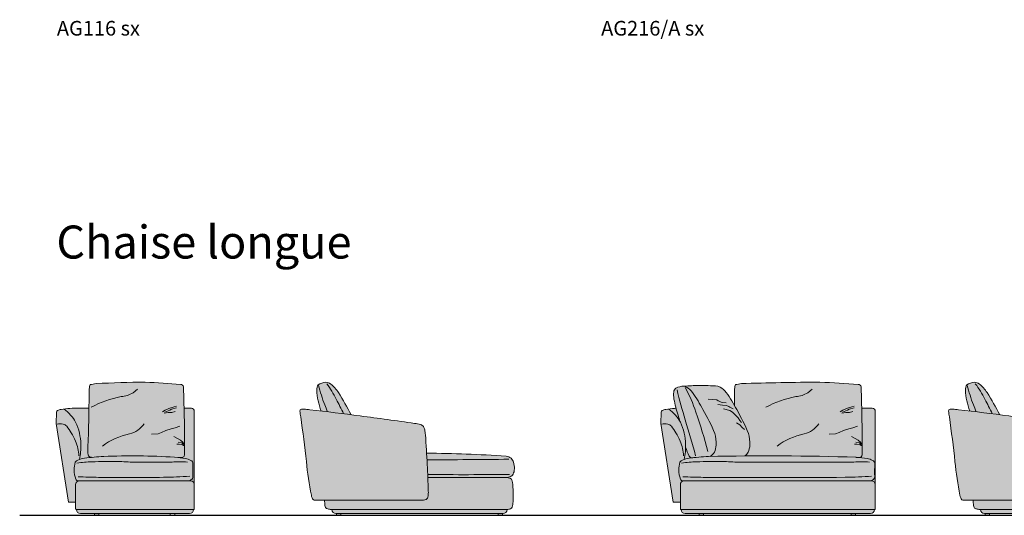
# Model space of a CAD drawing. Units: inches. Extents: x 0 to 32746, y -29871 to 254.
# Drawn here: x 0 to 6712, y -22856 to -19477 of the extents above; entities that cross this region are included whole.
import ezdxf

# ---------------------------------------------------------------- set-up
doc = ezdxf.new("R2010")
doc.units = ezdxf.units.IN
doc.layers.get('Defpoints').update_dxf_attribs({"lineweight": 0})
doc.layers.add('Linee arredi', color=3, linetype='Continuous', lineweight=5)
doc.layers.add('Retino arredi', color=7, linetype='Continuous', lineweight=0)
doc.styles.add('AI', font='arial.ttf')

msp = doc.modelspace()

# ---------------------------------------------------------------- hatches: boundary and pattern name
at = {"layer": 'Retino arredi'}
h = msp.add_hatch(color=256, dxfattribs=at)
h.dxf.hatch_style = 1
edge = h.paths.add_edge_path()
edge.add_arc((1170.3, -22146.3), 20, 0, 90)
edge.add_line((1170.3, -22126.3), (1120.7, -22126.3))
edge.add_arc((-7854, -22335.8), 8977.1, 1.33676, 2.27459)
edge.add_arc((1096.5, -21983.5), 20, 11.66448, 87.03513)
edge.add_arc((507.1, -29767.9), 7826.7, 85.67332, 87.4424)
edge.add_arc((856.3, -27705), 5756, 90, 93.34273)
edge.add_arc((-472.7, -15712.5), 6324.9, 278.66034, 279.03641, ccw=False)
edge.add_arc((1082.5, -22091.9), 616, 168.12983, 170.77399)
edge.add_arc((-3339.5, -21873.5), 3815.9, 357.65575, 358.20358, ccw=False)
edge.add_arc((-10948.4, -21966.6), 11421.8, 359.19583, 359.68403, ccw=False)
edge.add_arc((409.9, -24553.9), 2427.8, 88.52891, 91.59532)
edge.add_arc((364, -22554), 427.5, 92.91481, 101.07383)
edge.add_arc((293.7, -22213.5), 79.9, 98.45803, 119.16238)
edge.add_arc((261.2, -22152.4), 10.8, 126.66985, 185.55681)
edge.add_line((250.5, -22153.4), (249.5, -22230))
edge.add_line((249.5, -22230), (333, -22766.4))
edge.add_line((333, -22766.4), (381.4, -22766.4))
edge.add_line((381.4, -22766.4), (381.4, -22811.4))
edge.add_arc((386.4, -22811.4), 5, 180, 270)
edge.add_line((386.4, -22816.4), (1190.3, -22816.4))
edge.add_line((1190.3, -22816.4), (1190.3, -22146.3))
h = msp.add_hatch(color=256, dxfattribs=at)
h.dxf.hatch_style = 1
h.paths.add_polyline_path([(2765.9, -22308.2, 0.020582), (2760, -22269.6, 0.077342), (2753, -22251.5, 0.177341), (2733.3, -22238, 0.017712), (2692, -22229.8, 0.004058), (2321.2, -22179.1, 0.000735), (2258.7, -22170.8, 0.019686), (2173.1, -22019.8, 0.090566), (2120, -21961.2, 0.137616), (2087.7, -21949, 0.076544), (2034.1, -21965.8, 0.128355), (2024.7, -21999.8, 0.062302), (2034.3, -22075.2, 0.021728), (2054.9, -22145.3, 0.000905), (1977.9, -22136.2, 0.008047), (1935.4, -22131.7, 0.070266), (1920.3, -22132.9, 0.361923), (1910.5, -22146.2, 0.014744), (1915.6, -22186.1, -0.008867), (1954, -22490.5, 0.021207), (1988, -22719.8, 0.052303), (1992.8, -22738.4, 0.132753), (2001.7, -22750.5, 0.12942), (2008.2, -22753.2, 0.009568), (2077.2, -22752.6, 0.011171), (2081.1, -22790.5, 0.062571), (2084.9, -22803.2, 0.186424), (2098.3, -22812.8, 0.036426), (2123.1, -22816.4), (3322.5, -22816.4, 0.066205), (3345.3, -22813, 0.248248), (3356.5, -22802, 0.056209), (3362.9, -22764.5, 0.051774), (3358.6, -22631.2, 0.081935), (3352.3, -22610.9, 0.200433), (3338.2, -22602.3, 0.052055), (3320.2, -22599.5, 0.019273), (3344.2, -22593.4, 0.176199), (3363.2, -22576.5, 0.121871), (3371.9, -22540.3, 0.083621), (3365.3, -22491.9, 0.125288), (3350.2, -22467.8, 0.090822), (3315.5, -22452.1, 0.011453), (2773.2, -22432.1, -0.000226)])
h = msp.add_hatch(color=256, dxfattribs=at)
h.dxf.hatch_style = 1
h.paths.add_polyline_path([(5832, -22146.3, 0.414214), (5812, -22126.3), (5739.8, -22126.3, 0.004092), (5735.2, -21979.5, 0.331237), (5717.3, -21963.6, 0.007146), (5455.3, -21949, 0.009142), (4919.7, -21958.8, -0.001641), (4878.7, -21965.2, 0.011538), (4873.4, -21993.1, -0.00239), (4872.1, -22029.6, 0.002624), (4872.1, -22107.3, 0.024779), (4816.2, -22019, 0.104416), (4774, -21981.7, 0.082488), (4757.9, -21975.9, 0.024952), (4630, -21972.3, 0.025486), (4527.8, -21975.9, 0.110773), (4472.3, -21989.1, 0.189354), (4458.2, -22015.2, 0.069311), (4459.9, -22063, 0.020489), (4474, -22127, 0.000155), (4464.3, -22127.1, 0.035616), (4403.9, -22134.5, 0.090586), (4376.7, -22143.7, 0.262751), (4372.4, -22153.4), (4371.5, -22230), (4455, -22766.4), (4503.4, -22766.4), (4503.4, -22811.4, 0.414214), (4508.4, -22816.4), (5832, -22816.4), (5832, -22646.4)])
h = msp.add_hatch(color=256, dxfattribs=at)
h.dxf.hatch_style = 1
h.paths.add_polyline_path([(7187.4, -22308.2, 0.020582), (7181.6, -22269.6, 0.077342), (7174.5, -22251.5, 0.177341), (7154.9, -22238, 0.017712), (7113.5, -22229.8, 0.004058), (6742.7, -22179.1, 0.000735), (6680.2, -22170.8, 0.019686), (6594.6, -22019.8, 0.090566), (6541.5, -21961.2, 0.137616), (6509.2, -21949, 0.076544), (6455.6, -21965.8, 0.128355), (6446.2, -21999.8, 0.062302), (6455.8, -22075.2, 0.021728), (6476.4, -22145.3, 0.000905), (6399.4, -22136.2, 0.008047), (6356.9, -22131.7, 0.070266), (6341.9, -22132.9, 0.361923), (6332, -22146.2, 0.014744), (6337.1, -22186.1, -0.008867), (6375.5, -22490.5, 0.021207), (6409.5, -22719.8, 0.052303), (6414.4, -22738.4, 0.132753), (6423.2, -22750.5, 0.12942), (6429.7, -22753.2, 0.009568), (6498.7, -22752.6, 0.011171), (6502.6, -22790.5, 0.062571), (6506.4, -22803.2, 0.186424), (6519.9, -22812.8, 0.036426), (6544.7, -22816.4), (7744.1, -22816.4, 0.066205), (7766.8, -22813, 0.248248), (7778, -22802, 0.056209), (7784.5, -22764.5, 0.051774), (7780.1, -22631.2, 0.081935), (7773.9, -22610.9, 0.200433), (7759.8, -22602.3, 0.052055), (7741.7, -22599.5, 0.019273), (7765.8, -22593.4, 0.176199), (7784.7, -22576.5, 0.121871), (7793.5, -22540.3, 0.083621), (7786.9, -22491.9, 0.125288), (7771.7, -22467.8, 0.090822), (7737.1, -22452.1, 0.011453), (7194.8, -22432.1, -0.000226)])
h = msp.add_hatch(color=254, dxfattribs=at)
h.dxf.hatch_style = 1
edge = h.paths.add_edge_path()
edge.add_arc((1157.3, -22816.4), 28.1, 270.16721, 359.83279)
edge.add_line((1185.3, -22816.4), (386.4, -22816.4))
edge.add_arc((414.5, -22816.4), 28.1, 180.16721, 270.16721)
edge.add_line((414.6, -22844.4), (510, -22844.4))
edge.add_line((510, -22844.4), (510, -22856.4))
edge.add_line((510, -22856.4), (540, -22856.4))
edge.add_line((540, -22856.4), (540, -22844.4))
edge.add_line((540, -22844.4), (1157.3, -22844.4))
h = msp.add_hatch(color=254, dxfattribs=at)
h.dxf.hatch_style = 1
h.paths.add_polyline_path([(3322.9, -22816.4), (2127.7, -22816.4, 0.414214), (2155.9, -22844.4), (2160, -22844.4), (2160, -22856.4), (2190, -22856.4), (2190, -22844.4), (3260.6, -22844.4), (3260.6, -22856.4), (3290.6, -22856.4), (3290.6, -22844.4), (3294.9, -22844.4, 0.412505)])
h = msp.add_hatch(color=254, dxfattribs=at)
h.dxf.hatch_style = 1
h.paths.add_polyline_path([(5827, -22816.4), (4508.4, -22816.4, 0.414214), (4536.6, -22844.4), (4632, -22844.4), (4632, -22856.4), (4662, -22856.4), (4662, -22844.4), (5668.4, -22844.4), (5668.4, -22856.4), (5698.4, -22856.4), (5698.4, -22844.4), (5799, -22844.4, 0.412505)])
h = msp.add_hatch(color=254, dxfattribs=at)
h.dxf.hatch_style = 1
h.paths.add_polyline_path([(7744.5, -22816.4), (6549.3, -22816.4, 0.414214), (6577.5, -22844.4), (6581.6, -22844.4), (6581.6, -22856.4), (6611.6, -22856.4), (6611.6, -22844.4), (7682.2, -22844.4), (7682.2, -22856.4), (7712.2, -22856.4), (7712.2, -22844.4), (7716.5, -22844.4, 0.412505)])

# ---------------------------------------------------------------- linework, layer by layer
msp.add_line((0, -22856.4), (8043.5, -22856.4))
at = {"layer": 'Linee arredi', "lineweight": 9}
for p, q in [((414.4, -22844.4), (1157.3, -22844.4, 0)), ((3294.9, -22844.4), (2155.7, -22844.4)), ((4536.4, -22844.4), (5799, -22844.4)), ((7716.5, -22844.4), (6577.3, -22844.4))]:
    msp.add_line(p, q, dxfattribs=at)
for points in [[(493.8, -22461.2, -0.000286), (485.1, -22460.9, -0.341259), (466.6, -22444.9, -0.075046), (465.5, -22389.1, 0.00787), (473.2, -22029.6, 0.002256), (474.4, -21995.2, 0.003846), (474.5, -21993.3, -0.011583), (479.7, -21965.2, 0.001641), (520.7, -21958.8, -0.014586), (856.3, -21949, -0.007719), (1097.5, -21963.5, -0.341259), (1116.1, -21979.5, -0.006491), (1122.3, -22212.5, -0.004035), (1124.5, -22445.5, -0.341259), (1106, -22461.5, -0.00082), (1081.1, -22462.4, -0.00082)], [(2258.7, -22170.8, 0.019686), (2173.1, -22019.8, 0.090566), (2120, -21961.2, 0.137616), (2087.7, -21949, 0.076544), (2034.1, -21965.8, 0.139662), (2024.7, -22002.9, 0.059766), (2034.3, -22075.2, 0.021728), (2054.9, -22145.3)], [(4872.1, -22107.3, -0.002624), (4872.1, -22029.6, 0.002256), (4873.4, -21995.2, 0.003846), (4873.4, -21993.3, -0.011583), (4878.7, -21965.2, 0.001641), (4919.7, -21958.8, -0.009142), (5455.3, -21949, -0.007127), (5716.6, -21963.5, -0.341259), (5735.2, -21979.5, -0.006491), (5741.4, -22212.5, -0.004035), (5743.6, -22445.5, -0.341259), (5725.1, -22461.5, -0.00082), (5700.2, -22462.4)], [(6680.2, -22170.8, 0.019686), (6594.6, -22019.8, 0.090566), (6541.5, -21961.2, 0.137616), (6509.2, -21949, 0.076544), (6455.6, -21965.8, 0.139662), (6446.3, -22002.9, 0.059766), (6455.8, -22075.2, 0.021728), (6476.4, -22145.3)], [(381.4, -22766.4), (333, -22766.4), (249.5, -22230), (250.5, -22153.4, -0.345458), (257.6, -22142.2, -0.080347), (281.9, -22134.5, -0.035616), (342.3, -22127.1, -0.013381), (472.2, -22126.9, -0.013381)], [(2692, -22229.8, 0.004058), (2321.2, -22179.1, 0.004037), (1977.9, -22136.2, 0.007506), (1938.2, -22132, 0.083683), (1920.3, -22132.9, 0.361923), (1910.5, -22146.2, 0.014744), (1915.6, -22186.1, -0.008867), (1954, -22490.5, 0.021207), (1988, -22719.8, 0.052303), (1992.8, -22738.4, 0.132753), (2001.7, -22750.5, 0.196865), (2011.8, -22753.3, 0.00906), (2077.1, -22752.6), (2752.1, -22752.6, 0.125295), (2770.5, -22748.4, 0.173515), (2779.1, -22739.1, 0.087878), (2783.9, -22724.4, 0.045581), (2785.5, -22692.1, 0.005497), (2778, -22510.8, -0.000369), (2765.9, -22308.2, 0.018705), (2760.7, -22273.1, 0.091598), (2753, -22251.5, 0.177341), (2733.3, -22238, 0.017712), (2692, -22229.8, 8.843543)], [(4503.4, -22766.4), (4455, -22766.4), (4371.5, -22230), (4372.4, -22153.4, -0.345458), (4379.6, -22142.2, -0.080347), (4403.9, -22134.5, -0.035616), (4464.3, -22127.1, -0.000155), (4474, -22127, -0.000155)], [(5832, -22646.4), (5832, -22146.3, 0.414214), (5812, -22126.3), (5739.8, -22126.3)], [(7113.5, -22229.8, 0.004058), (6742.7, -22179.1, 0.004037), (6399.4, -22136.2, 0.007506), (6359.8, -22132, 0.083683), (6341.9, -22132.9, 0.361923), (6332, -22146.2, 0.014744), (6337.1, -22186.1, -0.008867), (6375.5, -22490.5, 0.021207), (6409.5, -22719.8, 0.052303), (6414.4, -22738.4, 0.132753), (6423.2, -22750.5, 0.196865), (6433.4, -22753.3, 0.00906), (6498.7, -22752.6), (7173.6, -22752.6, 0.125295), (7192, -22748.4, 0.173515), (7200.7, -22739.1, 0.087878), (7205.4, -22724.4, 0.045581), (7207, -22692.1, 0.005497), (7199.5, -22510.8, -0.000369), (7187.4, -22308.2, 0.018705), (7182.2, -22273.1, 0.091598), (7174.5, -22251.5, 0.177341), (7154.9, -22238, 0.017712), (7113.5, -22229.8, 8.843543)], [(254.4, -22235.2, -0.087519), (296.1, -22235.1, -0.155933), (320.5, -22249.2, -0.021545), (350.9, -22293, -0.035098), (380.2, -22350.9, -0.093088), (403, -22451.1, -5.387914)], [(4376.4, -22235.2, -0.087519), (4418.1, -22235.1, -0.155933), (4442.5, -22249.2, -0.021545), (4472.9, -22293, -0.035098), (4502.2, -22350.9, -0.093088), (4525, -22451.1, -5.387914)], [(3320.2, -22599.5, 0.019273), (3344.2, -22593.4, 0.176199), (3363.2, -22576.5, 0.121871), (3371.9, -22540.3, 0.080087), (3365.9, -22493.8, 0.134414), (3350.2, -22467.8, 0.090822), (3315.5, -22452.1, 0.011453), (2773.2, -22432.1, 0.047144)], [(3322.5, -22816.4, 0.066205), (3345.3, -22813, 0.264324), (3356.8, -22801.1, 0.054718), (3362.9, -22764.5, 0.051774), (3358.6, -22631.2, 0.081935), (3352.3, -22610.9, 0.200433), (3338.2, -22602.3, 0.052055), (3320.2, -22599.5, 0.582009)], [(2077.2, -22752.6, 0.011171), (2081.1, -22790.5, 0.062571), (2084.9, -22803.2, 0.207424), (2100.1, -22813.2, 0.033729), (2123.1, -22816.4)], [(6498.7, -22752.6, 0.011171), (6502.6, -22790.5, 0.062571), (6506.4, -22803.2, 0.207424), (6521.7, -22813.2, 0.033729), (6544.7, -22816.4)]]:
    msp.add_lwpolyline(points, format="xyb", dxfattribs=at)
at = {"layer": 'Linee arredi', "color": 251, "lineweight": 9}
for points in [[(488.2, -22119.8, -0.086516), (691.9, -22047.5, 0.120687), (772.6, -22021.1), (803.6, -21996.4)], [(2037.5, -21970.3, 0.032996), (2079.5, -22103, 0.001743), (2097.7, -22150.5, 0.001743)], [(2092.6, -21959, -0.054035), (2156.9, -22065.3, -0.0203), (2207.8, -22164.3, -0.0203)], [(4607.8, -22449.8, -0.00244), (4536.7, -22205.6, -0.013855), (4481, -22000.8, 8.383219)], [(4535.9, -21985.8, -0.053288), (4608.9, -22152.4, -0.019233), (4691.1, -22421.6, 31.751438)], [(5087.2, -22119.8, -0.086516), (5290.9, -22047.5, 0.120687), (5371.6, -22021.1), (5402.6, -21996.4)], [(6459.1, -21970.3, 0.032996), (6501, -22103, 0.001743), (6519.3, -22150.5, 0.001743)], [(6514.1, -21959, -0.054035), (6578.5, -22065.3, -0.0203), (6629.3, -22164.3, -0.0203)], [(303.3, -22132.1, -0.111762), (381.4, -22221.9, -0.105789), (416.7, -22372.6, -0.071943), (407.1, -22475, 3.312272)], [(4425.3, -22132.1, -0.111762), (4503.4, -22221.9, -0.105789), (4538.7, -22372.6, -0.071943), (4529.1, -22475, 3.312272)], [(563.5, -22384.2, -0.105616), (748.5, -22302, 0.176431), (848, -22232.7, -0.899138)], [(5162.5, -22384.2, -0.105616), (5347.5, -22302, 0.176431), (5447, -22232.7, -0.899138)], [(3334.1, -22474.1, -0.001832), (2776, -22478.3, -0.006998)], [(390.1, -22500.3, -0.03119), (492.9, -22491.4, -0.00776), (666.3, -22489.5, -0.002669), (783.1, -22494.3, 0.007054), (1038.6, -22493.1, -0.031253), (1144.3, -22493.2, -0.606491)], [(4512.1, -22500.3, -0.03119), (4614.9, -22491.4, -0.00776), (4788.3, -22489.5, -0.002669), (4905.1, -22494.3, 0.002307), (5686.1, -22493.1, -0.031253), (5791.8, -22493.2, -0.606491)], [(1159.8, -22589.8, -0.009917), (979.9, -22597.3, -0.005414), (537.7, -22597.8, -0.004426), (398, -22593.9, 6.413862)], [(3339.5, -22577.1, -0.006562), (2781.2, -22578, -0.02504)], [(5807.3, -22589.8, -0.009917), (5627.4, -22597.3, -0.002474), (4659.7, -22597.8, -0.004426), (4520, -22593.9, 6.413862)]]:
    msp.add_lwpolyline(points, format="xyb", dxfattribs=at)
at = {"layer": 'Linee arredi'}
for points in [[(4706.8, -22455, 0.153538), (4735.7, -22425.7, 0.075623), (4747.5, -22378.5, 0.081302), (4737.5, -22298, 0.033261), (4657.6, -22135.8, 0.032489), (4586.1, -22019, 0.102301), (4544.9, -21982.3, 0.087997), (4527.8, -21975.9, 0.110773), (4472.3, -21989.1, 0.189354), (4458.2, -22015.2, 0.070703), (4460.1, -22064, 0.035118), (4487.5, -22172.7, -0.00375), (4502.3, -22218.2)], [(4527.8, -21975.9, -0.025486), (4630, -21972.3, -0.024952), (4757.9, -21975.9, -4.527075)], [(4587.5, -22464.3, -0.005576), (4577.9, -22464.6, -0.175824), (4564.2, -22453.2, -0.047741), (4539.1, -22391.1)]]:
    msp.add_lwpolyline(points, format="xyb", dxfattribs=at)
at = {"layer": 'Linee arredi', "color": 251, "lineweight": 9}
for points in [[(4692.6, -22064), (4752.7, -22069.5), (4760.6, -22076.1), (4767.2, -22079.2), (4781.2, -22084), (4791.5, -22087), (4816.4, -22090.1)], [(4863.8, -22129.5), (4840.7, -22118.6), (4834, -22114.3), (4818.8, -22108.3), (4791.5, -22105.8), (4760, -22101)], [(4919.6, -22222.9), (4908.7, -22209), (4897.7, -22192.6), (4886.8, -22179.8), (4871, -22165.3), (4858.9, -22153.8), (4840.1, -22141.6), (4798.2, -22130.1)], [(5687.8, -22111.5), (5671.4, -22116.6), (5635.9, -22128.4), (5611.6, -22140.3), (5591.9, -22151.6)], [(5603.1, -22159.4), (5631.3, -22156.6), (5640.9, -22156.6), (5656.2, -22156.6), (5679.9, -22148.2)], [(5607.7, -22152.1), (5642.1, -22139.7), (5653.9, -22132.4), (5687.8, -22123.9)], [(4940.9, -22270.4), (4925.7, -22257.1), (4908.7, -22239.5), (4885.6, -22225.5)], [(5518.7, -22303.8), (5562.1, -22300.1), (5585.2, -22292.8), (5615.7, -22278.9), (5650.8, -22267.8), (5679.4, -22259.5), (5709.9, -22248.5)], [(5737.5, -22369.5), (5733.5, -22360.6), (5715.4, -22344.5), (5670.4, -22319.6)], [(5740.9, -22381.7), (5735.6, -22379.9), (5728.2, -22376), (5721.2, -22372.9), (5707.3, -22371.9), (5689.8, -22371.2)], [(5738.2, -22377.1), (5731, -22369), (5725.1, -22361.9), (5699.2, -22356.7)]]:
    msp.add_lwpolyline(points, dxfattribs=at)
at = {"layer": 'Linee arredi', "color": 251, "lineweight": 9, "elevation": 0}
for points in [[(1068.7, -22111.5), (1052.3, -22116.6), (1016.8, -22128.4), (992.5, -22140.3), (972.8, -22151.6)], [(984, -22159.4), (1012.3, -22156.6), (1021.8, -22156.6), (1037.1, -22156.6), (1060.8, -22148.2)], [(988.6, -22152.1), (1023, -22139.7), (1034.8, -22132.4), (1068.7, -22123.9)], [(899.6, -22303.8), (943, -22300.1), (966.1, -22292.8), (996.6, -22278.9), (1031.7, -22267.8), (1060.3, -22259.5), (1090.8, -22248.5)], [(1118.4, -22369.5), (1114.4, -22360.6), (1096.3, -22344.5), (1051.3, -22319.6)], [(1121.8, -22381.7), (1116.5, -22379.9), (1109.1, -22376), (1102.1, -22372.9), (1088.2, -22371.9), (1070.8, -22371.2)], [(1119.1, -22377.1), (1111.9, -22369), (1106, -22361.9), (1080.1, -22356.7)]]:
    msp.add_lwpolyline(points, dxfattribs=at)
at = {"layer": 'Linee arredi', "lineweight": 9, "elevation": 0}
msp.add_lwpolyline([(1190.3, -22646.4), (1190.3, -22146.3, 0.414214), (1170.3, -22126.3), (1120.7, -22126.3)], format="xyb", dxfattribs=at)
at = {"layer": 'Linee arredi', "lineweight": 9}
for points in [[(1150.3, -22621.4), (400.4, -22621.4, -0.311884), (382.6, -22610.5, -0.094436), (370.3, -22547.1, -0.072498), (378.7, -22494.2, -0.151823), (396.4, -22479.8, -0.066508), (440.9, -22467.3, -0.017823), (572.8, -22455, -0.026812), (1055.3, -22460.5, -0.029449), (1130.3, -22469, -0.043627), (1166.6, -22481.9, -0.137934), (1178.1, -22490.8, -0.191149), (1180.8, -22500.5, 0.00484), (1180.5, -22593.2, -0.14172), (1176.9, -22606.1, -0.192649), (1155.3, -22620.5, -0.023525), (1150.3, -22621.4, -0.023525)], [(5797.8, -22621.4), (4522.3, -22621.4, -0.311884), (4504.6, -22610.5, -0.094436), (4492.3, -22547.1, -0.072498), (4500.6, -22494.2, -0.151823), (4518.4, -22479.8, -0.066508), (4562.9, -22467.3, -0.017823), (4694.8, -22455, -0.012835), (5702.8, -22460.5, -0.029449), (5777.8, -22469, -0.043627), (5814.1, -22481.9, -0.137934), (5825.6, -22490.8, -0.191149), (5828.3, -22500.5, 0.00484), (5828, -22593.2, -0.14172), (5824.4, -22606.1, -0.192649), (5802.8, -22620.5, -0.023525), (5797.8, -22621.4, -0.023525)], [(406.4, -22621.4), (1165.3, -22621.4, -0.414214), (1190.3, -22646.4), (1190.3, -22816.4), (386.4, -22816.4, -0.414214), (381.4, -22811.4), (381.4, -22646.4, -0.414214)], [(4528.4, -22621.4), (5807, -22621.4, -0.414214), (5832, -22646.4), (5832, -22816.4), (4508.4, -22816.4, -0.414214), (4503.4, -22811.4), (4503.4, -22646.4, -0.414214)]]:
    msp.add_lwpolyline(points, format="xyb", close=True, dxfattribs=at)
for points in [[(3320.2, -22599.5), (2782.1, -22599.5)], [(3322.5, -22816.4), (2123.1, -22816.4)], [(7744.1, -22816.4), (6544.7, -22816.4)]]:
    msp.add_lwpolyline(points, dxfattribs=at)
for points in [[(510, -22844.4), (540, -22844.4), (540, -22856.4), (510, -22856.4)], [(1026.8, -22844.4), (1056.8, -22844.4), (1056.8, -22856.4), (1026.8, -22856.4)], [(2160, -22844.4), (2160, -22856.4), (2190, -22856.4), (2190, -22844.4)], [(3290.6, -22844.4), (3290.6, -22856.4), (3260.6, -22856.4), (3260.6, -22844.4)], [(4632, -22844.4), (4662, -22844.4), (4662, -22856.4), (4632, -22856.4)], [(5668.4, -22844.4), (5698.4, -22844.4), (5698.4, -22856.4), (5668.4, -22856.4)], [(6581.6, -22844.4), (6581.6, -22856.4), (6611.6, -22856.4), (6611.6, -22844.4)]]:
    msp.add_lwpolyline(points, close=True, dxfattribs=at)
at = {"layer": 'Linee arredi'}
for centre, radius, start, end in [((4748.6, -22027.2), 52.2, 59.58795, 79.70357), ((4706.7, -22100.3), 136.3, 36.61049, 59.9749), ((3954.1, -22627.1), 1055, 27.75674, 35.20011), ((3709.7, -22816.5), 1360.5, 22.40179, 30.02195), ((4726.8, -22368.9), 251, 357.81729, 16.40954), ((4816.4, -22363.2), 161.9, 337.29998, 354.59853), ((4904.7, -22394.4), 68.6, 303.53517, 332.82032)]:
    msp.add_arc(centre, radius, start, end, dxfattribs=at)
at = {"layer": 'Linee arredi', "lineweight": 9}
for centre, start, end in [((414.5, -22816.4), 180.16721, 269.83279), ((1157.3, -22816.4, 0), 270.16721, 359.83279), ((2155.8, -22816.4), 180.16721, 269.83279), ((3294.8, -22816.4), 270.16721, 359.84928), ((4536.5, -22816.4), 180.16721, 269.83279), ((5798.9, -22816.4), 270.16721, 359.83279), ((6577.4, -22816.4), 180.16721, 269.83279)]:
    msp.add_arc(centre, 28.1, start, end, dxfattribs=at)

# ---------------------------------------------------------------- texts
at = {"insert": (250, -20880.8), "char_height": 225, "width": 77910.081, "attachment_point": 1, "style": 'AI'}
msp.add_mtext('Chaise longue ', dxfattribs=at)
at = {"layer": 'Defpoints', "char_height": 100, "attachment_point": 1, "style": 'AI'}
for s, insert in [('AG116 sx', (253.3, -19485.7, -664.1)), ('AG216/A sx', (3963.3, -19485.7, -664.1))]:
    msp.add_mtext_dynamic_manual_height_columns(s, width=1350.149, gutter_width=12.5, heights=[0], dxfattribs=dict(at, insert=insert))

doc.saveas('drawing.dxf')
